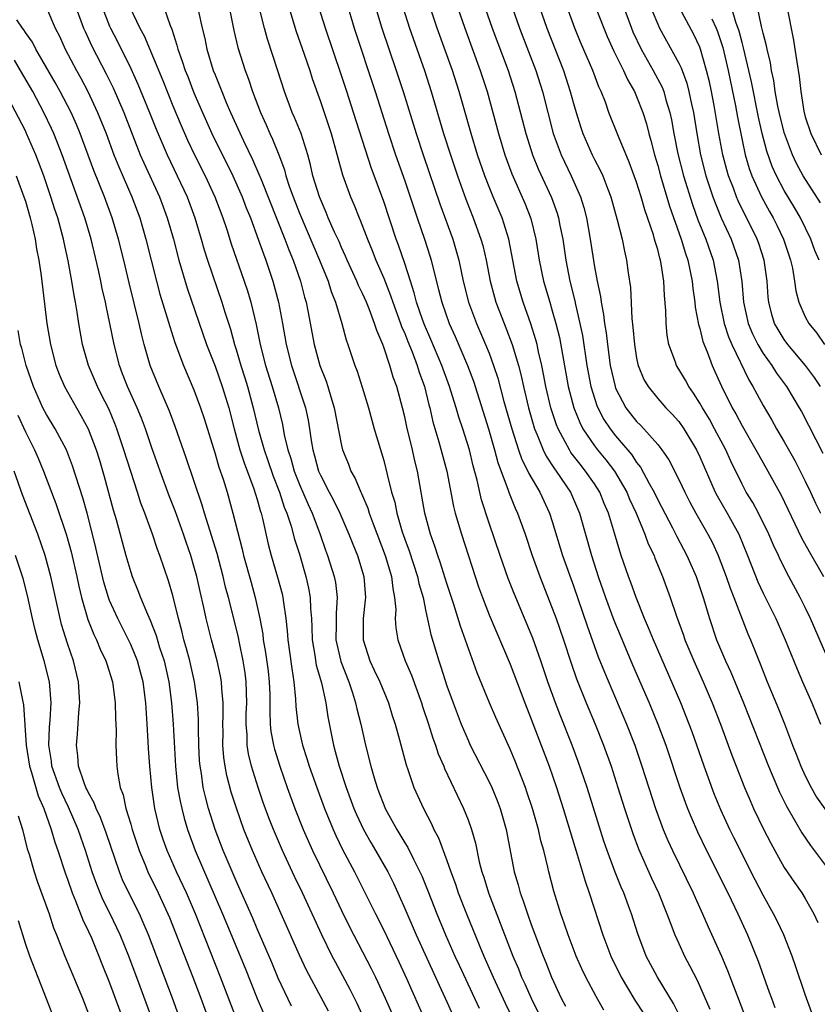
# Model space of a CAD drawing. Units: inches. Extents: x 2640000 to 2643000, y 1479000 to 1482000.
# Drawn here: x 2640990 to 2641066, y 1479308 to 1479402 of the extents above; entities that cross this region are included whole.
import ezdxf

# ---------------------------------------------------------------- set-up
doc = ezdxf.new("R2010")
doc.units = ezdxf.units.IN
doc.header["$MEASUREMENT"] = 0
doc.layers.add('LD26401479_2ft', color=212, linetype='Continuous')

msp = doc.modelspace()

# ---------------------------------------------------------------- linework, layer by layer
at = {"layer": 'LD26401479_2ft'}
for points, elevation in [([(2641003.84, 1479403.84), (2641004.747, 1479401.253), (2641004.899, 1479400.899), (2641005.386, 1479399.386), (2641005.472, 1479399), (2641005.886, 1479397.886), (2641006.157, 1479397), (2641006.403, 1479396.403), (2641007, 1479394.854), (2641007.793, 1479393), (2641008.688, 1479391), (2641010.68, 1479387), (2641011.573, 1479385), (2641011.958, 1479383.958), (2641012.356, 1479383), (2641013.101, 1479381), (2641013.584, 1479379.584), (2641013.815, 1479379), (2641014.487, 1479377), (2641015.027, 1479375), (2641015.408, 1479373), (2641015.754, 1479371), (2641016.244, 1479369), (2641017.576, 1479365), (2641017.821, 1479363.821), (2641017.961, 1479363), (2641018.115, 1479361.885), (2641018.262, 1479361), (2641018.435, 1479360.435), (2641018.823, 1479359), (2641019, 1479358.598), (2641019.826, 1479357), (2641020.238, 1479356.238), (2641020.824, 1479355), (2641021.696, 1479353), (2641022.064, 1479352.064), (2641022.514, 1479351), (2641023.122, 1479349), (2641023.268, 1479347), (2641023.257, 1479346.743), (2641023.06, 1479345), (2641023.038, 1479343), (2641023.673, 1479341), (2641024.108, 1479340.108), (2641024.62, 1479339), (2641025.447, 1479337), (2641025.814, 1479335.814), (2641026.088, 1479335), (2641026.509, 1479333.491), (2641027.137, 1479331.137), (2641027.298, 1479330.702), (2641027.863, 1479329), (2641028.763, 1479327), (2641029.536, 1479325.536), (2641029.768, 1479325), (2641030.2, 1479324.2), (2641031, 1479322.061), (2641031.367, 1479321), (2641031.811, 1479319.811), (2641032.075, 1479319), (2641032.847, 1479317), (2641034.107, 1479313.893), (2641034.487, 1479313), (2641035.38, 1479311), (2641036.539, 1479308.539), (2641037.579, 1479306.421)], 9066), ([(2641049.95, 1479403.95), (2641051, 1479401.383), (2641051.182, 1479401), (2641053, 1479397.69), (2641053.227, 1479397.227), (2641053.769, 1479395.768), (2641053.966, 1479395), (2641054.209, 1479393.791), (2641054.391, 1479393), (2641054.701, 1479391), (2641055.066, 1479389), (2641055.58, 1479387), (2641056.234, 1479385), (2641056.436, 1479384.436), (2641057.026, 1479383.027), (2641057.972, 1479381), (2641058.677, 1479379), (2641058.978, 1479376.978), (2641059.125, 1479375), (2641059.588, 1479373), (2641060.005, 1479372.005), (2641060.512, 1479371), (2641061, 1479370.161), (2641061.829, 1479369), (2641062.279, 1479368.28), (2641063.206, 1479367), (2641064.421, 1479365), (2641064.63, 1479364.63), (2641066.68, 1479360.68)], 9100), ([(2641066.447, 1479367), (2641065.861, 1479367.861), (2641065.028, 1479369), (2641063.356, 1479371), (2641063, 1479371.486), (2641062.419, 1479372.419), (2641062.094, 1479373), (2641061.832, 1479373.832), (2641061.53, 1479375), (2641061.473, 1479375.473), (2641061.374, 1479377), (2641061.103, 1479379), (2641060.591, 1479380.591), (2641060.446, 1479381), (2641058.632, 1479384.632), (2641058.479, 1479385), (2641058.188, 1479385.811), (2641057.73, 1479387), (2641057.563, 1479387.562), (2641057.182, 1479389), (2641056.796, 1479391), (2641056.35, 1479393.65), (2641056.095, 1479395), (2641055.904, 1479395.904), (2641055.64, 1479397), (2641055.069, 1479399), (2641055, 1479399.183), (2641054.414, 1479400.414), (2641052.33, 1479404.33)], 9102), ([(2640993, 1479402.937), (2640993.84, 1479401), (2640994.229, 1479400.229), (2640994.776, 1479399), (2640995.838, 1479397), (2640996.259, 1479396.259), (2640996.926, 1479395), (2640997.859, 1479393), (2640998.662, 1479391), (2640999.41, 1479389), (2640999.856, 1479387.856), (2641001.09, 1479385), (2641001.858, 1479383), (2641002.445, 1479381), (2641003.442, 1479377), (2641003.775, 1479375.775), (2641004.464, 1479373.536), (2641004.695, 1479372.695), (2641005.177, 1479371.177), (2641006, 1479369), (2641007, 1479366.701), (2641007.623, 1479365), (2641007.965, 1479363.965), (2641009, 1479360.63), (2641009.369, 1479359.369), (2641009.771, 1479358.229), (2641010.146, 1479357), (2641010.7, 1479355), (2641011.587, 1479351.587), (2641011.714, 1479351), (2641012.416, 1479348.416), (2641012.818, 1479347), (2641013.258, 1479345), (2641013.523, 1479343.523), (2641013.579, 1479343), (2641013.796, 1479341.796), (2641014.028, 1479340.028), (2641014.148, 1479339), (2641014.19, 1479337.81), (2641014.199, 1479337), (2641014.183, 1479336.183), (2641014.235, 1479335), (2641014.303, 1479334.303), (2641014.541, 1479333), (2641014.631, 1479332.631), (2641015.138, 1479331), (2641015.85, 1479329), (2641016.585, 1479327), (2641017.367, 1479325), (2641018.248, 1479323), (2641020.207, 1479319), (2641021, 1479317.313), (2641021.763, 1479315.763), (2641023.827, 1479311.827), (2641024.224, 1479311), (2641025.144, 1479309), (2641029.555, 1479299)], 9058), ([(2640995.789, 1479403), (2640996.53, 1479401), (2640996.668, 1479400.668), (2640997.294, 1479399.294), (2640998.674, 1479396.674), (2640999.332, 1479395.332), (2641000.332, 1479393), (2641001.908, 1479389), (2641002.233, 1479388.233), (2641003.713, 1479385), (2641004.069, 1479384.069), (2641004.469, 1479383), (2641005.046, 1479381), (2641005.571, 1479379), (2641006.355, 1479376.355), (2641008.194, 1479371), (2641009, 1479368.944), (2641009.685, 1479367), (2641010.292, 1479365), (2641010.798, 1479363), (2641011.357, 1479361), (2641011.763, 1479359.764), (2641012.694, 1479357.306), (2641013, 1479356.299), (2641013.268, 1479355.268), (2641013.367, 1479355), (2641013.503, 1479354.497), (2641014.055, 1479352.056), (2641014.331, 1479351), (2641014.931, 1479348.931), (2641015.355, 1479347.355), (2641015.436, 1479347), (2641015.485, 1479346.516), (2641015.723, 1479345), (2641015.855, 1479343.855), (2641015.903, 1479343), (2641016.271, 1479340.271), (2641016.485, 1479339), (2641016.646, 1479337.354), (2641016.676, 1479336.677), (2641016.846, 1479335), (2641017.288, 1479333), (2641017.72, 1479331.72), (2641017.93, 1479331), (2641018.643, 1479329), (2641019.385, 1479327), (2641020.199, 1479325), (2641020.446, 1479324.446), (2641021.096, 1479323.096), (2641022.223, 1479321), (2641023.158, 1479319.158), (2641024.217, 1479317), (2641025, 1479315.446), (2641026.439, 1479312.439), (2641027.187, 1479310.813), (2641028.888, 1479307)], 9060), ([(2640998.286, 1479403), (2640999, 1479401.187), (2640999.082, 1479401), (2640999.736, 1479399.736), (2641001, 1479397.19), (2641001.683, 1479395.683), (2641002.79, 1479393), (2641003.417, 1479391.417), (2641004.454, 1479389), (2641005.416, 1479387), (2641006.344, 1479385), (2641007.086, 1479383), (2641007.686, 1479381), (2641007.975, 1479379.975), (2641008.285, 1479379), (2641009.658, 1479375), (2641009.933, 1479374.067), (2641010.451, 1479372.451), (2641010.843, 1479371), (2641011, 1479370.511), (2641011.44, 1479369), (2641011.822, 1479367.822), (2641012.065, 1479367), (2641012.619, 1479365), (2641013.116, 1479362.884), (2641013.645, 1479361), (2641014.008, 1479360.008), (2641014.507, 1479358.507), (2641015.101, 1479357), (2641015.568, 1479355.568), (2641015.815, 1479355), (2641016.224, 1479353.776), (2641016.552, 1479352.552), (2641017, 1479351.113), (2641017.625, 1479349), (2641017.879, 1479347.879), (2641018.039, 1479347), (2641018.054, 1479345.946), (2641018.138, 1479345), (2641018.184, 1479344.184), (2641018.203, 1479343), (2641018.462, 1479341.538), (2641018.601, 1479340.601), (2641019.096, 1479338.904), (2641019.504, 1479337), (2641019.686, 1479335.686), (2641020.225, 1479333), (2641020.408, 1479332.408), (2641020.769, 1479331), (2641021.427, 1479329), (2641022.175, 1479327), (2641022.419, 1479326.419), (2641023.089, 1479325), (2641023.771, 1479323.771), (2641024.237, 1479323), (2641025.384, 1479321), (2641025.917, 1479319.917), (2641027, 1479317.507), (2641028.086, 1479315), (2641030.252, 1479310.252), (2641030.839, 1479309), (2641032.348, 1479305.652)], 9062), ([(2641000.912, 1479403), (2641001.871, 1479401), (2641002.269, 1479400.269), (2641004.03, 1479396.031), (2641005, 1479393.629), (2641005.771, 1479391.771), (2641006.384, 1479390.384), (2641007.047, 1479389), (2641008.056, 1479387), (2641008.982, 1479385), (2641009.731, 1479383), (2641010.104, 1479381.896), (2641010.537, 1479380.537), (2641011.766, 1479377), (2641012.074, 1479376.074), (2641012.392, 1479375), (2641012.903, 1479372.903), (2641013.29, 1479371), (2641013.793, 1479369), (2641014.41, 1479367), (2641015.005, 1479365), (2641015.397, 1479363.397), (2641015.568, 1479362.432), (2641015.901, 1479361), (2641016.179, 1479360.179), (2641016.494, 1479359), (2641017, 1479357.722), (2641017.83, 1479355.829), (2641018.217, 1479355), (2641018.932, 1479353.068), (2641019.482, 1479351.482), (2641019.667, 1479351), (2641020.305, 1479349), (2641020.42, 1479348.42), (2641020.579, 1479347), (2641020.476, 1479345.524), (2641020.491, 1479344.491), (2641020.475, 1479343), (2641020.929, 1479340.93), (2641021.689, 1479339), (2641022.045, 1479337.955), (2641022.341, 1479337), (2641022.446, 1479336.446), (2641022.823, 1479335), (2641023.282, 1479333), (2641023.779, 1479331), (2641024.086, 1479329.914), (2641024.371, 1479329), (2641024.552, 1479328.552), (2641025, 1479327.345), (2641025.147, 1479327), (2641026.247, 1479325), (2641026.54, 1479324.54), (2641027, 1479323.74), (2641027.289, 1479323.289), (2641027.821, 1479322.179), (2641028.431, 1479321), (2641028.608, 1479320.608), (2641029.185, 1479319.185), (2641030.033, 1479317), (2641030.869, 1479315), (2641031.753, 1479313), (2641032.146, 1479312.146), (2641033.621, 1479309), (2641034.05, 1479308.05)], 9064), ([(2641010.347, 1479403), (2641010.788, 1479400.788), (2641011.154, 1479399.155), (2641011.848, 1479397), (2641012.172, 1479396.172), (2641012.553, 1479395), (2641013.307, 1479393), (2641013.839, 1479391.839), (2641014.203, 1479391), (2641014.465, 1479390.465), (2641015.048, 1479389), (2641015.58, 1479387.579), (2641015.726, 1479387), (2641016.066, 1479385.934), (2641016.4, 1479385), (2641017, 1479383.447), (2641018.903, 1479379), (2641019.723, 1479377), (2641020.023, 1479376.023), (2641020.441, 1479375), (2641021.036, 1479373), (2641021.45, 1479371.45), (2641021.613, 1479371), (2641022.276, 1479369), (2641022.474, 1479368.474), (2641022.962, 1479366.962), (2641023.557, 1479365), (2641024.11, 1479363), (2641025, 1479360.008), (2641025.21, 1479359.21), (2641025.321, 1479358.679), (2641025.747, 1479357), (2641026.042, 1479356.041), (2641026.242, 1479355), (2641026.755, 1479353.245), (2641027, 1479352.534), (2641027.419, 1479351.419), (2641028.222, 1479349), (2641028.347, 1479348.348), (2641028.732, 1479347), (2641029, 1479345.682), (2641029.485, 1479343.485), (2641030.231, 1479341), (2641030.43, 1479340.43), (2641031, 1479338.612), (2641031.586, 1479337), (2641032.354, 1479335), (2641033, 1479333.461), (2641033.215, 1479333), (2641035, 1479329.523), (2641035.248, 1479329), (2641035.761, 1479327.761), (2641036.045, 1479327), (2641036.619, 1479325), (2641037.372, 1479321), (2641037.753, 1479319.753), (2641037.945, 1479319), (2641038.239, 1479318.239), (2641038.637, 1479317), (2641039, 1479315.998), (2641040.122, 1479313), (2641040.383, 1479312.383), (2641040.909, 1479311), (2641041.852, 1479309), (2641042.262, 1479308.262)], 9070), ([(2641045.874, 1479307.874), (2641045.148, 1479309.148), (2641044.187, 1479311), (2641043.794, 1479311.794), (2641043.264, 1479313), (2641042.49, 1479315), (2641042.122, 1479316.122), (2641041.802, 1479317), (2641041.138, 1479319.139), (2641040.658, 1479321), (2641040.568, 1479321.432), (2641040.182, 1479323), (2641039.917, 1479323.917), (2641039.684, 1479325), (2641039.109, 1479327), (2641038.586, 1479328.586), (2641038.44, 1479329), (2641037.483, 1479331.483), (2641037, 1479332.633), (2641035.632, 1479335.632), (2641035.051, 1479337), (2641033.871, 1479339.871), (2641032.274, 1479344.274), (2641031.646, 1479346.354), (2641031, 1479348.337), (2641030.371, 1479350.37), (2641030.137, 1479351), (2641029.868, 1479351.868), (2641029.446, 1479353), (2641028.899, 1479355), (2641028.629, 1479356.63), (2641028.551, 1479357), (2641028.208, 1479359), (2641027.957, 1479359.957), (2641027.731, 1479361), (2641027.197, 1479363.197), (2641027, 1479364.148), (2641026.791, 1479365), (2641026.241, 1479367), (2641025.903, 1479367.903), (2641025.583, 1479369), (2641025, 1479370.761), (2641024.912, 1479371), (2641024.334, 1479372.334), (2641024.142, 1479373), (2641023.621, 1479374.379), (2641023.362, 1479375), (2641023, 1479375.824), (2641022.61, 1479376.61), (2641022.457, 1479377), (2641021.54, 1479379), (2641021.383, 1479379.383), (2641021, 1479380.203), (2641020.761, 1479380.761), (2641020.34, 1479381.66), (2641019.747, 1479383), (2641019.533, 1479383.533), (2641018.903, 1479385), (2641018.293, 1479387), (2641018.052, 1479388.052), (2641017.792, 1479389), (2641017.165, 1479391), (2641016.541, 1479392.541), (2641016.33, 1479393), (2641015.579, 1479395), (2641014.963, 1479396.963), (2641013.963, 1479399.963), (2641013.685, 1479401), (2641013.263, 1479402.738)], 9072), ([(2641015.993, 1479403), (2641016.696, 1479400.696), (2641017.465, 1479398.535), (2641017.984, 1479397), (2641018.225, 1479396.225), (2641019, 1479394.05), (2641019.777, 1479391.777), (2641020.022, 1479391), (2641021.082, 1479387.082), (2641021.843, 1479385), (2641022.198, 1479384.199), (2641022.681, 1479383), (2641022.783, 1479382.783), (2641023.467, 1479381), (2641023.914, 1479379.914), (2641024.258, 1479379), (2641025, 1479377.286), (2641025.657, 1479375.657), (2641025.865, 1479375), (2641026.606, 1479373), (2641026.701, 1479372.701), (2641027, 1479372.03), (2641027.287, 1479371.287), (2641027.696, 1479370.304), (2641028.189, 1479369), (2641028.375, 1479368.375), (2641028.873, 1479367), (2641029.283, 1479365.283), (2641029.367, 1479365), (2641029.666, 1479363.666), (2641030.244, 1479361.756), (2641031.003, 1479359), (2641031.631, 1479355.631), (2641031.79, 1479355), (2641032.371, 1479353), (2641034.009, 1479348.009), (2641034.363, 1479347), (2641035, 1479345.348), (2641037, 1479340.672), (2641038.39, 1479337), (2641039, 1479335.466), (2641040.7, 1479331), (2641041.385, 1479329), (2641042.025, 1479327), (2641043.367, 1479322.633), (2641044.102, 1479320.102), (2641044.501, 1479319), (2641045.789, 1479315), (2641046.538, 1479313), (2641047.519, 1479311), (2641048.818, 1479308.818), (2641049.605, 1479307.605)], 9074), ([(2641053.172, 1479307.172), (2641052.492, 1479308.492), (2641050.979, 1479311), (2641049.91, 1479313), (2641049.112, 1479315.112), (2641048.516, 1479317), (2641048.243, 1479317.757), (2641047.774, 1479319), (2641047.534, 1479319.535), (2641046.964, 1479320.964), (2641046.206, 1479323), (2641045.901, 1479323.901), (2641044.305, 1479329), (2641043.466, 1479331.466), (2641042.894, 1479333), (2641041.778, 1479335.778), (2641041.308, 1479337), (2641040.587, 1479339), (2641039.911, 1479341), (2641039.144, 1479343.144), (2641037.376, 1479347.376), (2641036.812, 1479348.812), (2641036.041, 1479351), (2641035, 1479354.052), (2641034.276, 1479356.276), (2641033.86, 1479358.14), (2641033.49, 1479359.49), (2641033.128, 1479361), (2641032.5, 1479363), (2641032.119, 1479364.119), (2641031.873, 1479365), (2641031.385, 1479366.615), (2641031.258, 1479367), (2641030.528, 1479369), (2641029.485, 1479371.485), (2641028.87, 1479372.87), (2641028.719, 1479373.282), (2641028.128, 1479375), (2641027.906, 1479375.906), (2641027.537, 1479377), (2641027, 1479378.694), (2641026.412, 1479380.411), (2641026.192, 1479381), (2641025, 1479384.574), (2641023.798, 1479387.798), (2641022.15, 1479393), (2641021.498, 1479395), (2641021, 1479396.513), (2641019.482, 1479401), (2641018.859, 1479403)], 9076), ([(2641021.464, 1479403.465), (2641022.198, 1479401), (2641024.19, 1479395), (2641025.458, 1479391), (2641026.124, 1479389), (2641027, 1479386.527), (2641028.174, 1479383), (2641028.9, 1479380.9), (2641029.393, 1479379.393), (2641029.511, 1479379), (2641029.658, 1479378.342), (2641030.214, 1479376.214), (2641030.503, 1479375), (2641031.21, 1479373), (2641031.772, 1479371.771), (2641032.952, 1479369), (2641033.517, 1479367.517), (2641034.955, 1479363), (2641035.518, 1479361), (2641035.815, 1479359.815), (2641036.806, 1479357.194), (2641036.897, 1479356.897), (2641037.478, 1479355.478), (2641037.709, 1479355), (2641038.422, 1479353), (2641039.09, 1479351), (2641039.814, 1479349), (2641041, 1479345.985), (2641041.359, 1479345), (2641042.048, 1479343), (2641042.773, 1479340.773), (2641043.294, 1479339.293), (2641044.215, 1479337), (2641045.058, 1479335), (2641045.86, 1479333), (2641046.574, 1479331), (2641047.224, 1479329), (2641047.849, 1479327), (2641048.624, 1479324.623), (2641049.171, 1479323.171), (2641050.399, 1479320.4), (2641051.059, 1479319), (2641051.88, 1479317), (2641052.168, 1479316.168), (2641052.636, 1479315), (2641053, 1479314.185), (2641053.542, 1479313), (2641054.053, 1479312.053), (2641054.728, 1479310.728), (2641055.954, 1479307.954)], 9078), ([(2641024.218, 1479403), (2641024.828, 1479401), (2641026.197, 1479397), (2641026.857, 1479395), (2641028.08, 1479391), (2641028.734, 1479389), (2641029.318, 1479387.318), (2641030.326, 1479384.326), (2641031.549, 1479381), (2641031.89, 1479379.89), (2641032.129, 1479379), (2641032.546, 1479377), (2641033.056, 1479375), (2641033.805, 1479373), (2641034.667, 1479371), (2641035, 1479370.165), (2641035.43, 1479369), (2641035.817, 1479367.818), (2641036.407, 1479365.593), (2641037.146, 1479363), (2641037.785, 1479361), (2641038.094, 1479360.094), (2641038.665, 1479359), (2641038.76, 1479358.76), (2641039.81, 1479357), (2641040.744, 1479355), (2641041, 1479354.216), (2641041.981, 1479351), (2641043, 1479348.12), (2641044.31, 1479344.31), (2641045, 1479342.356), (2641045.365, 1479341.365), (2641045.936, 1479339.936), (2641048.042, 1479335), (2641048.815, 1479333), (2641049.503, 1479331), (2641050.791, 1479327), (2641051.528, 1479325), (2641051.961, 1479323.961), (2641052.397, 1479323), (2641054.357, 1479319), (2641054.549, 1479318.549), (2641055.255, 1479317), (2641055.772, 1479315.772), (2641057.047, 1479313), (2641057.636, 1479311.636), (2641059.395, 1479307)], 9080), ([(2641026.814, 1479403), (2641027.451, 1479401), (2641028.863, 1479397), (2641029.516, 1479395), (2641030.69, 1479391), (2641031.327, 1479389), (2641032.004, 1479387), (2641032.785, 1479384.785), (2641033.498, 1479383), (2641034.229, 1479381), (2641034.395, 1479380.395), (2641034.711, 1479379), (2641035.094, 1479377), (2641035.501, 1479375.501), (2641035.649, 1479375), (2641036.417, 1479373), (2641036.59, 1479372.59), (2641037.192, 1479371), (2641037.782, 1479369), (2641038.033, 1479368.033), (2641038.252, 1479367), (2641038.73, 1479365), (2641039.307, 1479363), (2641039.554, 1479362.446), (2641040.126, 1479361), (2641040.411, 1479360.411), (2641041.208, 1479359.208), (2641041.371, 1479359), (2641042.711, 1479357), (2641043.573, 1479355), (2641044.712, 1479351), (2641045.36, 1479349), (2641046.057, 1479347), (2641046.851, 1479344.851), (2641047.429, 1479343.429), (2641048.621, 1479340.621), (2641050.196, 1479337), (2641051.019, 1479335), (2641051.758, 1479333), (2641053.093, 1479329), (2641053.594, 1479327.594), (2641053.825, 1479327), (2641054.16, 1479326.16), (2641054.765, 1479324.765), (2641055.614, 1479323), (2641057.647, 1479319), (2641058.601, 1479317), (2641059.512, 1479315), (2641060.52, 1479312.52), (2641061.589, 1479309.589), (2641061.786, 1479309), (2641062.119, 1479308.119)], 9082), ([(2641065.623, 1479307.623), (2641065, 1479309.343), (2641064.078, 1479312.078), (2641063.743, 1479313), (2641062.957, 1479315), (2641062.329, 1479316.329), (2641061.993, 1479317), (2641061, 1479318.769), (2641060.24, 1479320.24), (2641058.23, 1479324.23), (2641057.851, 1479325), (2641057, 1479326.86), (2641056.372, 1479328.372), (2641055.395, 1479331), (2641054.255, 1479334.255), (2641053.707, 1479335.706), (2641053.189, 1479337), (2641050.592, 1479343), (2641050.135, 1479344.135), (2641049.755, 1479345), (2641048.945, 1479347), (2641048.44, 1479348.44), (2641048.225, 1479349), (2641047.547, 1479351), (2641047.398, 1479351.398), (2641046.904, 1479353.096), (2641046.321, 1479355), (2641045.92, 1479355.92), (2641045.493, 1479357), (2641045, 1479357.769), (2641044.163, 1479359), (2641043.635, 1479359.635), (2641042.772, 1479360.772), (2641042.627, 1479361), (2641042.231, 1479361.768), (2641041.542, 1479363), (2641041.384, 1479363.385), (2641040.866, 1479365), (2641040.398, 1479367), (2641040.177, 1479368.178), (2641040.004, 1479369), (2641039.7, 1479370.3), (2641039.561, 1479371), (2641039.451, 1479371.451), (2641038.969, 1479372.969), (2641038.227, 1479375), (2641037.634, 1479377), (2641036.869, 1479381), (2641036.229, 1479383), (2641035.382, 1479385), (2641035, 1479385.954), (2641034.6, 1479387), (2641033.912, 1479389), (2641033.289, 1479391), (2641032.165, 1479395), (2641031.52, 1479397), (2641030.072, 1479401), (2641029.413, 1479403)], 9084), ([(2641032.01, 1479403), (2641032.684, 1479401), (2641034.163, 1479397), (2641034.807, 1479395), (2641035.884, 1479391), (2641036.505, 1479389), (2641037.174, 1479387.175), (2641038.392, 1479384.392), (2641038.959, 1479382.959), (2641039.445, 1479381), (2641039.765, 1479379), (2641040.165, 1479377), (2641040.751, 1479375), (2641041, 1479374.205), (2641041.345, 1479373), (2641041.672, 1479371.672), (2641041.956, 1479370.044), (2641042.519, 1479367), (2641043.038, 1479365), (2641043.597, 1479363.597), (2641043.908, 1479363), (2641045, 1479361.386), (2641045.294, 1479361), (2641046.064, 1479360.064), (2641046.888, 1479359), (2641048.066, 1479357), (2641048.334, 1479356.334), (2641048.954, 1479355), (2641049.793, 1479353), (2641050.108, 1479352.108), (2641050.651, 1479351), (2641050.742, 1479350.742), (2641051.46, 1479349), (2641052.176, 1479347), (2641052.768, 1479345.232), (2641053.437, 1479343.436), (2641053.58, 1479343), (2641054.417, 1479341), (2641055.317, 1479339), (2641056.17, 1479337), (2641056.949, 1479335), (2641058.037, 1479332.037), (2641058.435, 1479331), (2641059.23, 1479329), (2641059.759, 1479327.759), (2641060.103, 1479327), (2641061.041, 1479325.041), (2641061.719, 1479323.719), (2641062.114, 1479323), (2641063, 1479321.413), (2641063.972, 1479319.972), (2641064.667, 1479319), (2641065, 1479318.463), (2641065.827, 1479317), (2641066.185, 1479316.185)], 9086), ([(2641034.603, 1479403), (2641035.287, 1479401), (2641036.798, 1479397), (2641037.437, 1479395), (2641038.481, 1479391), (2641039, 1479389.387), (2641039.128, 1479389), (2641039.67, 1479387.67), (2641040.938, 1479384.938), (2641041.464, 1479383.464), (2641041.599, 1479383), (2641041.725, 1479382.275), (2641041.983, 1479381), (2641042.282, 1479379), (2641042.675, 1479377), (2641043.143, 1479375.143), (2641043.207, 1479374.793), (2641043.623, 1479373), (2641043.848, 1479371.848), (2641044.277, 1479369), (2641044.661, 1479367), (2641045.226, 1479365.226), (2641045.32, 1479365), (2641045.897, 1479363.897), (2641046.48, 1479363), (2641047, 1479362.326), (2641048.535, 1479360.535), (2641049, 1479359.815), (2641049.369, 1479359.369), (2641050.199, 1479357.801), (2641050.648, 1479357), (2641051, 1479356.259), (2641052.399, 1479353.601), (2641052.802, 1479352.802), (2641053.761, 1479351), (2641054.635, 1479349), (2641055.32, 1479347), (2641055.917, 1479345), (2641056.592, 1479343), (2641057.435, 1479341), (2641057.933, 1479339.933), (2641059.149, 1479337), (2641061.502, 1479331), (2641062.352, 1479329), (2641062.552, 1479328.552), (2641063.209, 1479327.209), (2641064.676, 1479324.676), (2641065.484, 1479323.484), (2641067, 1479321.473)], 9088), ([(2641037.196, 1479403), (2641037.885, 1479401), (2641039.423, 1479397), (2641040.057, 1479395), (2641040.562, 1479393), (2641041.095, 1479391), (2641041.839, 1479389), (2641042.79, 1479387), (2641043.681, 1479385), (2641043.993, 1479383.993), (2641044.245, 1479383), (2641044.592, 1479381), (2641045, 1479378.367), (2641045.249, 1479377), (2641045.562, 1479375.561), (2641045.625, 1479375), (2641045.856, 1479373.855), (2641045.952, 1479373), (2641046.102, 1479372.102), (2641046.225, 1479371), (2641046.504, 1479369), (2641046.949, 1479367), (2641047, 1479366.87), (2641047.98, 1479365), (2641048.418, 1479364.418), (2641049, 1479363.692), (2641049.355, 1479363.354), (2641049.687, 1479363), (2641051, 1479361.513), (2641051.406, 1479361), (2641052.053, 1479360.053), (2641053, 1479358.196), (2641053.56, 1479357), (2641054.047, 1479356.047), (2641054.621, 1479355), (2641055.77, 1479353), (2641056.19, 1479352.19), (2641056.736, 1479351), (2641057, 1479350.335), (2641057.496, 1479349), (2641057.877, 1479347.877), (2641058.229, 1479347), (2641059.55, 1479343.551), (2641059.793, 1479343), (2641060.326, 1479341.674), (2641060.727, 1479340.727), (2641061.401, 1479339), (2641062.459, 1479336.459), (2641063.03, 1479335.03), (2641063.801, 1479333), (2641064.144, 1479332.143), (2641064.568, 1479331), (2641065, 1479330.088), (2641065.557, 1479329), (2641066.081, 1479328.081), (2641067, 1479326.73)], 9090), ([(2641039.79, 1479403), (2641040.486, 1479401), (2641042.061, 1479397), (2641042.704, 1479395), (2641043, 1479393.864), (2641043.25, 1479393), (2641043.673, 1479391.673), (2641043.907, 1479391), (2641044.782, 1479389), (2641045, 1479388.556), (2641045.542, 1479387.542), (2641045.781, 1479387), (2641046.255, 1479385.745), (2641046.56, 1479385), (2641047.162, 1479382.838), (2641047.613, 1479381), (2641047.837, 1479379.837), (2641048.045, 1479379), (2641048.199, 1479377.801), (2641048.406, 1479376.407), (2641048.546, 1479373.453), (2641048.652, 1479372.653), (2641048.782, 1479371), (2641049, 1479369.69), (2641049.114, 1479369.115), (2641049.147, 1479369), (2641049.687, 1479367.687), (2641050.093, 1479367), (2641051, 1479365.89), (2641051.779, 1479365), (2641052.386, 1479364.387), (2641053, 1479363.682), (2641053.479, 1479363), (2641054.693, 1479361), (2641055, 1479360.357), (2641055.401, 1479359.401), (2641056.458, 1479357), (2641056.642, 1479356.641), (2641057.602, 1479355), (2641058.705, 1479353), (2641059.521, 1479351), (2641060.498, 1479348.497), (2641061, 1479347.402), (2641062.205, 1479345), (2641063.108, 1479343), (2641064.219, 1479340.219), (2641064.738, 1479339), (2641065.636, 1479337), (2641066.445, 1479335)], 9092), ([(2641067.768, 1479339.767), (2641065.505, 1479345), (2641065, 1479346.058), (2641064.525, 1479347), (2641063.451, 1479349), (2641062.615, 1479350.615), (2641062.451, 1479351), (2641061.975, 1479351.975), (2641061.547, 1479353), (2641060.558, 1479355), (2641060.018, 1479356.018), (2641059.406, 1479357), (2641059, 1479357.744), (2641057.924, 1479359.924), (2641057.455, 1479361), (2641056.399, 1479363), (2641055.904, 1479363.904), (2641055.243, 1479365), (2641055, 1479365.442), (2641054.396, 1479366.396), (2641053.955, 1479367), (2641053.622, 1479367.622), (2641053, 1479368.665), (2641052.783, 1479369), (2641052.678, 1479369.322), (2641052.05, 1479371), (2641051.89, 1479371.89), (2641051.789, 1479373), (2641051.776, 1479374.224), (2641051.639, 1479375.638), (2641051.586, 1479377), (2641051.336, 1479378.664), (2641051.266, 1479379), (2641051.198, 1479379.198), (2641051, 1479380), (2641050.758, 1479380.758), (2641050.707, 1479381), (2641050.59, 1479381.41), (2641049.77, 1479383.77), (2641049.426, 1479385), (2641049, 1479386.38), (2641048.3, 1479388.3), (2641047.283, 1479390.717), (2641046.377, 1479393), (2641046.034, 1479393.966), (2641045.629, 1479395), (2641045.423, 1479395.423), (2641044.829, 1479397), (2641043.682, 1479399.681), (2641043.134, 1479401), (2641042.406, 1479403)], 9094), ([(2641045.072, 1479403.072), (2641045.88, 1479401), (2641046.21, 1479400.21), (2641046.831, 1479398.83), (2641047.757, 1479397), (2641048.137, 1479396.137), (2641048.792, 1479395), (2641049, 1479394.524), (2641049.588, 1479393), (2641049.928, 1479391.927), (2641050.16, 1479391), (2641050.358, 1479390.358), (2641050.695, 1479389), (2641051, 1479387.991), (2641051.262, 1479387), (2641052.119, 1479384.119), (2641053.222, 1479381), (2641053.631, 1479379.632), (2641053.854, 1479379), (2641054.259, 1479377), (2641054.321, 1479376.321), (2641054.515, 1479375), (2641054.547, 1479374.547), (2641054.882, 1479372.882), (2641055, 1479372.515), (2641055.287, 1479371.287), (2641055.686, 1479370.314), (2641056.162, 1479369), (2641056.432, 1479368.431), (2641057.048, 1479367.048), (2641058.076, 1479365), (2641058.415, 1479364.415), (2641059, 1479363.273), (2641060.315, 1479361), (2641060.551, 1479360.551), (2641061.448, 1479359), (2641062.701, 1479356.701), (2641064.653, 1479352.653), (2641065.364, 1479351.364), (2641066.717, 1479349)], 9096), ([(2641047.552, 1479403.552), (2641048.506, 1479401), (2641048.651, 1479400.651), (2641049.435, 1479399), (2641050.584, 1479397), (2641051.414, 1479395.414), (2641051.574, 1479395), (2641051.785, 1479394.215), (2641052.164, 1479393), (2641052.317, 1479392.317), (2641052.544, 1479391), (2641052.922, 1479389.078), (2641053.45, 1479387), (2641054.288, 1479384.288), (2641054.82, 1479382.82), (2641055.566, 1479381), (2641056.265, 1479379), (2641056.641, 1479377), (2641056.879, 1479375), (2641057.315, 1479373), (2641057.727, 1479371.727), (2641058.044, 1479371), (2641059.635, 1479367.635), (2641060.031, 1479367), (2641061, 1479365.208), (2641061.817, 1479363.817), (2641062.269, 1479363), (2641063, 1479361.761), (2641063.997, 1479359.996), (2641064.521, 1479359), (2641065, 1479358.046), (2641065.499, 1479357), (2641065.965, 1479355.965), (2641066.434, 1479355)], 9098), ([(2641066.319, 1479379), (2641065.919, 1479379.919), (2641065.536, 1479381), (2641064.553, 1479383), (2641063.984, 1479383.984), (2641063, 1479385.617), (2641062.265, 1479387), (2641061.87, 1479387.869), (2641061.347, 1479389.347), (2641060.91, 1479391), (2641060.561, 1479392.561), (2641059.9, 1479395.901), (2641059.149, 1479399.15), (2641059, 1479399.65), (2641058.727, 1479400.726), (2641058.417, 1479401.583), (2641057.995, 1479403)], 9106), ([(2641066.439, 1479384.439), (2641064.816, 1479387), (2641064.174, 1479388.174), (2641063.78, 1479389), (2641063.017, 1479391), (2641062.62, 1479392.62), (2641062.408, 1479393.592), (2641062.16, 1479395), (2641062.026, 1479396.026), (2641061.809, 1479397), (2641061.704, 1479397.704), (2641061.381, 1479399), (2641061.323, 1479399.323), (2641061, 1479400.533), (2641060.919, 1479400.919), (2641060.852, 1479401.148), (2641060.465, 1479403)], 9108), ([(2641063.204, 1479403.204), (2641063.869, 1479399.869), (2641064.026, 1479399), (2641064.186, 1479397.814), (2641064.419, 1479396.419), (2641064.569, 1479395), (2641064.863, 1479393.137), (2641065, 1479392.597), (2641065.519, 1479391), (2641066.519, 1479389)], 9110), ([(2641023.302, 1479306.698), (2641022.49, 1479308.49), (2641021.833, 1479309.833), (2641021.138, 1479311.138), (2641020.417, 1479312.417), (2641020.115, 1479313), (2641019.124, 1479315), (2641017.297, 1479319), (2641016.547, 1479320.547), (2641015.394, 1479323), (2641014.544, 1479325), (2641014.114, 1479326.114), (2641013.575, 1479327.575), (2641013.076, 1479329), (2641012.459, 1479331), (2641012.174, 1479332.174), (2641012.054, 1479333), (2641012.035, 1479333.965), (2641011.942, 1479335), (2641011.961, 1479335.961), (2641012.004, 1479337), (2641011.963, 1479339), (2641011.852, 1479339.852), (2641011.669, 1479341), (2641011.307, 1479342.693), (2641011.215, 1479343.214), (2641011, 1479344.134), (2641010.277, 1479347), (2641009.999, 1479347.999), (2641009.767, 1479349), (2641009.19, 1479351.19), (2641007.984, 1479355), (2641007.771, 1479355.771), (2641006.263, 1479360.263), (2641005.211, 1479363.21), (2641004.664, 1479364.664), (2641003.657, 1479367), (2641002.84, 1479369), (2641002.277, 1479371), (2641002.014, 1479372.013), (2641001.802, 1479373), (2641000.843, 1479376.843), (2641000.338, 1479379), (2640999.849, 1479381), (2640999.253, 1479383), (2640998.497, 1479385), (2640997.497, 1479387.497), (2640996.204, 1479391), (2640995.853, 1479391.853), (2640995.339, 1479393), (2640994.301, 1479395), (2640993.837, 1479395.837), (2640992.001, 1479399), (2640991.669, 1479399.669), (2640991, 1479400.603), (2640990.85, 1479400.85), (2640990.728, 1479401), (2640990.203, 1479401.797)], 9056), ([(2641007.431, 1479402.569), (2641007.782, 1479401), (2641008.02, 1479400.02), (2641008.22, 1479399), (2641008.835, 1479397), (2641009, 1479396.571), (2641009.466, 1479395.467), (2641009.634, 1479395), (2641010.064, 1479393.937), (2641010.466, 1479393), (2641011.691, 1479390.309), (2641012.554, 1479388.554), (2641013.169, 1479387.169), (2641013.362, 1479386.638), (2641015.625, 1479381), (2641015.986, 1479379.986), (2641016.403, 1479379), (2641017.107, 1479377), (2641017.497, 1479375.497), (2641017.651, 1479375), (2641017.818, 1479374.182), (2641018.405, 1479371), (2641018.943, 1479369), (2641019.529, 1479367.53), (2641019.699, 1479367), (2641019.974, 1479366.027), (2641020.304, 1479365), (2641021, 1479361.429), (2641021.106, 1479361), (2641021.651, 1479359.651), (2641021.887, 1479359), (2641022.292, 1479358.291), (2641022.817, 1479357), (2641022.882, 1479356.882), (2641023.49, 1479355.49), (2641023.634, 1479355), (2641024, 1479354), (2641025.148, 1479351), (2641025.739, 1479349), (2641025.856, 1479347.856), (2641026.038, 1479347), (2641026.138, 1479345.862), (2641026.1, 1479345), (2641026.143, 1479344.142), (2641026.333, 1479343), (2641027.036, 1479341), (2641027.628, 1479339.628), (2641028.577, 1479337), (2641028.674, 1479336.674), (2641029.241, 1479335), (2641029.657, 1479333.658), (2641029.912, 1479333), (2641030.177, 1479332.177), (2641030.699, 1479331), (2641030.779, 1479330.779), (2641032.576, 1479327), (2641033, 1479325.913), (2641033.323, 1479325), (2641033.7, 1479323.7), (2641034.072, 1479321.928), (2641034.317, 1479321), (2641034.491, 1479320.491), (2641034.944, 1479319), (2641037.248, 1479313), (2641037.781, 1479311.781), (2641038.084, 1479311), (2641038.379, 1479310.379), (2641038.991, 1479308.991), (2641039.982, 1479307)], 9068), ([(2641056.12, 1479401.88), (2641056.537, 1479401), (2641056.668, 1479400.668), (2641057.168, 1479399.168), (2641057.677, 1479397), (2641058.369, 1479393.631), (2641058.558, 1479392.558), (2641059, 1479390.373), (2641059.305, 1479389), (2641059.689, 1479387.689), (2641059.939, 1479387), (2641060.843, 1479385), (2641061.612, 1479383.612), (2641061.968, 1479383), (2641062.315, 1479382.315), (2641062.945, 1479381), (2641063.593, 1479379), (2641063.775, 1479378.225), (2641063.987, 1479377), (2641064.103, 1479376.103), (2641064.403, 1479375), (2641065, 1479373.629), (2641065.332, 1479373), (2641066.084, 1479372.084), (2641066.832, 1479371)], 9104), ([(2641019.77, 1479307.77), (2641017.668, 1479311.667), (2641017, 1479313.099), (2641015.285, 1479317), (2641014.381, 1479319), (2641013.446, 1479321), (2641012.547, 1479323), (2641011.738, 1479325), (2641011.02, 1479327.02), (2641010.539, 1479328.539), (2641010.119, 1479330.12), (2641009.953, 1479331), (2641009.829, 1479331.829), (2641009.745, 1479333), (2641009.755, 1479334.245), (2641009.741, 1479335), (2641009.775, 1479335.775), (2641009.773, 1479337), (2641009.648, 1479338.352), (2641009.626, 1479339), (2641009.532, 1479339.533), (2641009.215, 1479341), (2641008.672, 1479343), (2641008.157, 1479345), (2641007.937, 1479346.063), (2641007.578, 1479347.578), (2641007.268, 1479349), (2641007, 1479349.981), (2641006.695, 1479351), (2641006.252, 1479352.252), (2641006.006, 1479353), (2641005.219, 1479355.219), (2641004.658, 1479356.658), (2641003.789, 1479359), (2641003, 1479361.201), (2641002.388, 1479363), (2641002.011, 1479364.012), (2641001.609, 1479365), (2641000.697, 1479367), (2641000.232, 1479368.232), (2640999.923, 1479369), (2640999.42, 1479371), (2640999.032, 1479373), (2640998.664, 1479374.664), (2640998.607, 1479375), (2640998.301, 1479376.301), (2640998.169, 1479377), (2640997.943, 1479378.057), (2640997.246, 1479381), (2640996.656, 1479383), (2640994.495, 1479389), (2640993.709, 1479391), (2640993.491, 1479391.491), (2640992.765, 1479393), (2640991.698, 1479395), (2640990.548, 1479397), (2640989.958, 1479397.958)], 9054), ([(2641016.261, 1479308.261), (2641015, 1479310.901), (2641014.381, 1479312.381), (2641013, 1479315.571), (2641012.582, 1479316.582), (2641011.515, 1479319), (2641011, 1479320.128), (2641010.331, 1479321.669), (2641009.766, 1479323), (2641009.007, 1479325), (2641008.383, 1479327), (2641008.086, 1479328.085), (2641007.882, 1479329), (2641007.703, 1479330.297), (2641007.575, 1479331), (2641007.535, 1479331.535), (2641007.471, 1479333), (2641007.44, 1479334.56), (2641007.443, 1479335.443), (2641007.34, 1479337), (2641007.057, 1479339), (2641006.6, 1479341), (2641006.264, 1479342.264), (2641006.045, 1479343), (2641005.847, 1479343.847), (2641005.522, 1479345), (2641005, 1479347.196), (2641004.597, 1479348.597), (2641003.761, 1479351), (2641003.548, 1479351.548), (2641003.068, 1479353), (2641002.337, 1479355), (2641001.964, 1479355.964), (2641001.64, 1479357), (2641001, 1479358.951), (2641000.358, 1479361), (2640999.692, 1479363), (2640999.499, 1479363.499), (2640998.907, 1479364.907), (2640998.24, 1479366.24), (2640997.835, 1479367), (2640996.989, 1479369), (2640996.437, 1479371), (2640996.078, 1479373), (2640995.924, 1479374.076), (2640995.761, 1479375), (2640995.631, 1479375.631), (2640995.421, 1479377), (2640995.062, 1479378.938), (2640994.672, 1479380.672), (2640994.613, 1479381), (2640994.078, 1479383), (2640993.802, 1479383.802), (2640993.432, 1479385), (2640992.739, 1479387), (2640991.987, 1479389), (2640991.124, 1479391), (2640991, 1479391.255), (2640989.062, 1479395)], 9052), ([(2640990.133, 1479387), (2640990.871, 1479385), (2640991, 1479384.59), (2640991.47, 1479383), (2640991.625, 1479382.375), (2640991.93, 1479381), (2640992.07, 1479380.07), (2640992.272, 1479379), (2640992.494, 1479377.506), (2640993.054, 1479373), (2640993.387, 1479371), (2640993.9, 1479369), (2640994.199, 1479368.199), (2640994.703, 1479367), (2640995.842, 1479365), (2640996.28, 1479364.28), (2640996.952, 1479363), (2640997.714, 1479361), (2640998.028, 1479360.028), (2640998.488, 1479358.488), (2640999.334, 1479355.334), (2640999.611, 1479354.39), (2641000.54, 1479351), (2641001, 1479349.393), (2641001.133, 1479349), (2641001.683, 1479347.683), (2641001.935, 1479347), (2641002.589, 1479345.411), (2641002.852, 1479344.852), (2641003.41, 1479343.41), (2641003.743, 1479342.257), (2641004.16, 1479341), (2641004.614, 1479339), (2641004.875, 1479337), (2641005.034, 1479335), (2641005.241, 1479331), (2641005.45, 1479329), (2641005.678, 1479327.678), (2641005.832, 1479327), (2641006.065, 1479326.065), (2641006.378, 1479325), (2641007.104, 1479323), (2641009.708, 1479317), (2641011.843, 1479311.843), (2641013, 1479308.988), (2641013.591, 1479307.591)], 9050), ([(2641011.047, 1479307.047), (2641009.532, 1479311), (2641007.143, 1479317), (2641006.286, 1479319), (2641005.355, 1479321), (2641004.447, 1479323), (2641004.065, 1479324.065), (2641003.765, 1479325), (2641003.291, 1479327), (2641002.987, 1479329), (2641002.798, 1479331), (2641002.691, 1479332.691), (2641002.668, 1479333.332), (2641002.569, 1479335), (2641002.435, 1479337), (2641002.17, 1479339), (2641001.93, 1479339.93), (2641001.632, 1479341), (2641001, 1479342.542), (2641000.784, 1479343), (2640999.763, 1479345), (2640999, 1479346.717), (2640998.892, 1479347), (2640998.459, 1479348.458), (2640997.701, 1479351.702), (2640997.384, 1479353), (2640996.862, 1479355), (2640996.46, 1479356.46), (2640995.485, 1479359.485), (2640994.891, 1479361), (2640993.825, 1479363), (2640993, 1479364.35), (2640992.658, 1479365), (2640991.762, 1479367), (2640991.065, 1479369), (2640990.659, 1479370.659), (2640990.553, 1479371), (2640990.324, 1479372.325)], 9048), ([(2640990.301, 1479364.302), (2640991, 1479362.731), (2640991.87, 1479361), (2640992.212, 1479360.212), (2640992.721, 1479359), (2640993.474, 1479357), (2640993.905, 1479355.905), (2640994.905, 1479352.906), (2640995.341, 1479351.341), (2640995.884, 1479349), (2640996.075, 1479348.075), (2640996.328, 1479347), (2640996.926, 1479344.927), (2640997.499, 1479343.499), (2640997.752, 1479343), (2640998.109, 1479342.109), (2640998.65, 1479341), (2640998.723, 1479340.724), (2640999.269, 1479339), (2640999.523, 1479337), (2640999.55, 1479335.55), (2640999.612, 1479334.389), (2640999.595, 1479333), (2640999.639, 1479331.639), (2640999.672, 1479331), (2640999.761, 1479330.239), (2640999.991, 1479329), (2641000.28, 1479328.28), (2641000.543, 1479327), (2641001, 1479325.515), (2641001.143, 1479325), (2641001.789, 1479323), (2641002.36, 1479321.641), (2641002.61, 1479321), (2641003.613, 1479319), (2641004.53, 1479317), (2641004.668, 1479316.668), (2641006.883, 1479311), (2641007.643, 1479309), (2641009, 1479305.283)], 9046), ([(2641007.122, 1479303), (2641004.978, 1479309), (2641002.683, 1479315), (2641002.192, 1479316.191), (2641001.821, 1479317), (2641000.811, 1479319), (2641000.229, 1479320.229), (2640999.919, 1479321), (2640998.67, 1479324.67), (2640998.131, 1479326.13), (2640997.712, 1479327), (2640997.537, 1479327.537), (2640997, 1479328.468), (2640996.838, 1479328.837), (2640996.75, 1479329), (2640996.575, 1479329.425), (2640996.058, 1479331), (2640995.993, 1479331.993), (2640995.843, 1479333), (2640995.959, 1479334.04), (2640996.085, 1479336.085), (2640996.181, 1479337), (2640996.054, 1479339), (2640995.568, 1479341), (2640995, 1479342.649), (2640994.444, 1479344.444), (2640994.303, 1479345), (2640993.429, 1479349), (2640992.885, 1479351), (2640992.188, 1479353), (2640990.745, 1479356.745), (2640989.953, 1479359)], 9044), ([(2641003.026, 1479307), (2641001.892, 1479310.108), (2641000.804, 1479313), (2640999.996, 1479315), (2640999.684, 1479315.684), (2640999.049, 1479317), (2640998.364, 1479318.364), (2640997.779, 1479319.779), (2640997.353, 1479321), (2640996.719, 1479323), (2640996.263, 1479324.263), (2640996.021, 1479325), (2640995.11, 1479327.11), (2640994.449, 1479328.449), (2640994.226, 1479329), (2640993.516, 1479331), (2640993.467, 1479331.467), (2640993.231, 1479333), (2640993.3, 1479334.7), (2640993.357, 1479335.357), (2640993.447, 1479337), (2640993.277, 1479339), (2640992.781, 1479341), (2640992.187, 1479343), (2640991.933, 1479343.933), (2640991.684, 1479345), (2640991.203, 1479347.203), (2640990.797, 1479348.797), (2640990.077, 1479351)], 9042), ([(2640990.386, 1479339), (2640990.718, 1479337.282), (2640990.822, 1479336.822), (2640991.072, 1479333), (2640991.388, 1479331), (2640991.577, 1479330.423), (2640992.204, 1479328.204), (2640992.745, 1479327), (2640993.463, 1479325), (2640993.801, 1479323.802), (2640994.089, 1479323), (2640994.805, 1479320.806), (2640995, 1479320.282), (2640995.437, 1479319), (2640995.761, 1479318.239), (2640996.442, 1479316.441), (2640997, 1479315.328), (2640997.266, 1479314.734), (2640997.984, 1479313), (2640998.263, 1479312.263), (2640999, 1479310.449), (2641000.994, 1479304.994)], 9040), ([(2640990.31, 1479326.31), (2640990.719, 1479325), (2640991.183, 1479323.183), (2640991.352, 1479322.647), (2640991.823, 1479321), (2640992.116, 1479320.116), (2640993.25, 1479317), (2640993.674, 1479315.673), (2640993.96, 1479315), (2640994.743, 1479313), (2640996.409, 1479309), (2640997, 1479307.527)], 9038), ([(2640993.56, 1479307.561), (2640993, 1479308.931), (2640991.41, 1479313), (2640991, 1479314.197), (2640990.351, 1479316.351)], 9036)]:
    msp.add_lwpolyline(points, dxfattribs=dict(at, elevation=elevation))

doc.saveas('drawing.dxf')
